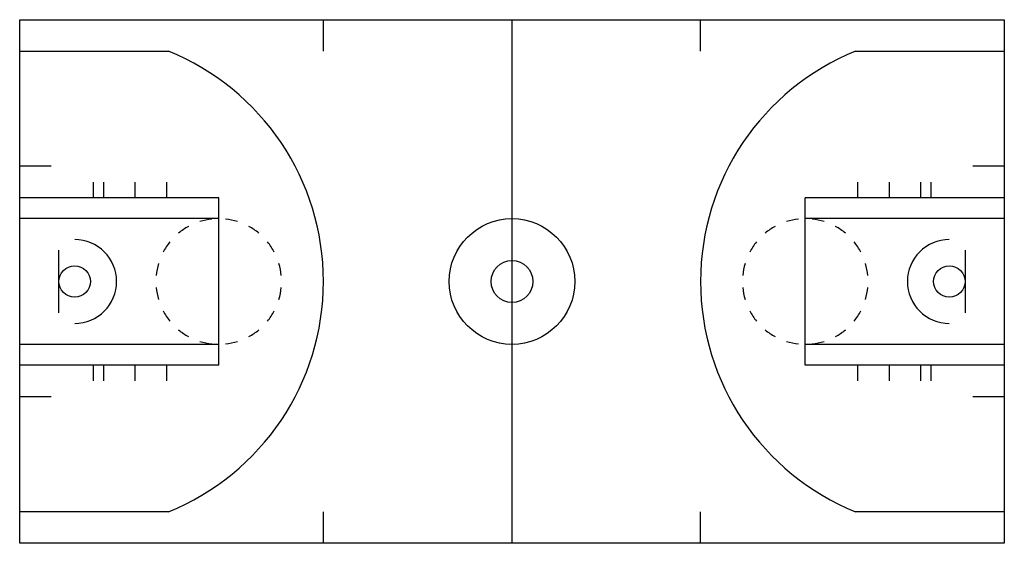
# Model space of a CAD drawing. Extents: x -18.8 to 18.8, y -10 to 10.
import ezdxf

# ---------------------------------------------------------------- set-up
doc = ezdxf.new("R2010")
doc.units = 0
doc.header["$MEASUREMENT"] = 0

msp = doc.modelspace()

# ---------------------------------------------------------------- linework, layer by layer
for p, q in [((-18.8, 8.8), (-13.121, 8.8)), ((13.121, 8.8), (18.8, 8.8)), ((-17.3, -1.2), (-17.3, 1.2)), ((17.3, 1.2), (17.3, -1.2)), ((-13.121, -8.8), (-18.8, -8.8)), ((18.8, -8.8), (13.121, -8.8))]:
    msp.add_line(p, q)
msp.add_lwpolyline([(18.8, -10), (-18.8, -10), (-18.8, 10), (18.8, 10)], close=True)
for points in [[(-7.2, 8.8), (-7.2, 10)], [(0, -10), (0, 10)], [(7.2, 8.8), (7.2, 10)], [(-17.6, 4.4), (-18.8, 4.4)], [(18.8, 4.4), (17.6, 4.4)], [(-16, 3.8), (-16, 3.2)], [(-15.6, 3.8), (-15.6, 3.2)], [(-14.4, 3.8), (-14.4, 3.2)], [(-13.2, 3.8), (-13.2, 3.2)], [(13.2, 3.8), (13.2, 3.2)], [(14.4, 3.8), (14.4, 3.2)], [(15.6, 3.8), (15.6, 3.2)], [(16, 3.8), (16, 3.2)], [(-11.2, 3.2), (-18.8, 3.2)], [(-11.2, -3.2), (-11.2, 3.2)], [(18.8, 3.2), (11.2, 3.2)], [(11.2, -3.2), (11.2, 3.2)], [(-11.2, 2.4), (-18.8, 2.4)], [(18.8, 2.4), (11.2, 2.4)], [(-11.2, -2.4), (-18.8, -2.4)], [(18.8, -2.4), (11.2, -2.4)], [(-11.2, -3.2), (-18.8, -3.2)], [(-16, -3.2), (-16, -3.8)], [(-15.6, -3.2), (-15.6, -3.8)], [(-14.4, -3.2), (-14.4, -3.8)], [(-13.2, -3.2), (-13.2, -3.8)], [(18.8, -3.2), (11.2, -3.2)], [(13.2, -3.2), (13.2, -3.8)], [(14.4, -3.2), (14.4, -3.8)], [(15.6, -3.2), (15.6, -3.8)], [(16, -3.2), (16, -3.8)], [(-17.6, -4.4), (-18.8, -4.4)], [(18.8, -4.4), (17.6, -4.4)], [(-7.2, -10), (-7.2, -8.8)], [(7.2, -10), (7.2, -8.8)]]:
    msp.add_lwpolyline(points)
for centre, radius in [((0, 0), 2.4), ((0, 0), 0.8), ((-16.7, 0), 0.6), ((16.7, 0), 0.6)]:
    msp.add_circle(centre, radius)
for centre, radius, start, end in [((-16.7, 0), 9.5, 292.1324, 67.8676), ((16.7, 0), 9.5, 112.1324, 247.8676), ((-11.2, 0), 2.4, 96.3115, 107.4699), ((-11.2, 0), 2.4, 72.5301, 83.6885), ((11.2, 0), 2.4, 96.3115, 107.4699), ((11.2, 0), 2.4, 72.5301, 83.6885), ((-11.2, 0), 2.4, 118.6284, 129.7869), ((-11.2, 0), 2.4, 50.2131, 61.3716), ((11.2, 0), 2.4, 118.6284, 129.7869), ((11.2, 0), 2.4, 50.2131, 61.3716), ((-16.7, 0), 1.6, 270, 90), ((-11.2, 0), 2.4, 140.9453, 152.1038), ((-11.2, 0), 2.4, 27.8962, 39.0547), ((11.2, 0), 2.4, 140.9453, 152.1038), ((11.2, 0), 2.4, 27.8962, 39.0547), ((16.7, 0), 1.6, 90, 270), ((-11.2, 0), 2.4, 163.2623, 174.4208), ((-11.2, 0), 2.4, 5.5792, 16.7377), ((11.2, 0), 2.4, 163.2623, 174.4208), ((11.2, 0), 2.4, 5.5792, 16.7377), ((-11.2, 0), 2.4, 185.5792, 196.7377), ((-11.2, 0), 2.4, 343.2623, 354.4208), ((11.2, 0), 2.4, 185.5792, 196.7377), ((11.2, 0), 2.4, 343.2623, 354.4208), ((-11.2, 0), 2.4, 207.8962, 219.0547), ((-11.2, 0), 2.4, 320.9453, 332.1038), ((11.2, 0), 2.4, 207.8962, 219.0547), ((11.2, 0), 2.4, 320.9453, 332.1038), ((-11.2, 0), 2.4, 230.2131, 241.3716), ((-11.2, 0), 2.4, 298.6284, 309.7869), ((11.2, 0), 2.4, 230.2131, 241.3716), ((11.2, 0), 2.4, 298.6284, 309.7869), ((-11.2, 0), 2.4, 252.5301, 263.6885), ((-11.2, 0), 2.4, 276.3115, 287.4699), ((11.2, 0), 2.4, 252.5301, 263.6885), ((11.2, 0), 2.4, 276.3115, 287.4699)]:
    msp.add_arc(centre, radius, start, end)

doc.saveas('drawing.dxf')
